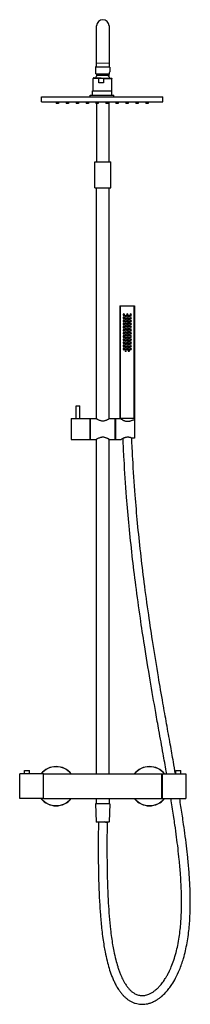
# Model space of a CAD drawing. Units: millimetres. Extents: x -761 to 1272, y 1032 to 3434.
# Drawn here: x 119 to 393, y 1854 to 3434 of the extents above; entities that cross this region are included whole.
import ezdxf

# ---------------------------------------------------------------- set-up
doc = ezdxf.new("R2010")
doc.units = ezdxf.units.MM
doc.layers.get('0').update_dxf_attribs({"color": 102, "lineweight": 0})

# ---------------------------------------------------------------- blocks, each defined once
blk = doc.blocks.new('a', base_point=(175.4, 477.8))
at = {"color": 0, "linetype": 'Continuous', "lineweight": 30}
for p, q in [((242.7, 3363.6), (242.7, 3423.6)), ((262.7, 3423.6), (262.7, 3363.6)), ((241, 3357.5), (240.9, 3350.2)), ((241.5, 3349.5), (240.9, 3350.2)), ((241.2, 3357.7), (241, 3357.5)), ((264.3, 3357.1), (241, 3357.5)), ((264.2, 3357.3), (241.2, 3357.7)), ((242.7, 3357.6), (242.7, 3363.6)), ((262.7, 3363.6), (262.7, 3357.3)), ((263.5, 3349.1), (264.2, 3349.8)), ((264.2, 3357.3), (264.3, 3357.1)), ((264.3, 3357.1), (264.2, 3349.8)), ((237, 3319.5), (237.4, 3339)), ((238.9, 3340.5), (250.3, 3340.3)), ((241.5, 3346.6), (241.5, 3349.5)), ((263.5, 3346.3), (241.5, 3346.6)), ((241.5, 3346.5), (243.5, 3345.9)), ((242.7, 3346.1), (242.7, 3343.3)), ((243.5, 3345.9), (243.4, 3344.1)), ((261.4, 3343.8), (243.4, 3344.1)), ((261.5, 3345.6), (243.5, 3345.9)), ((246.3, 3332.4), (246.4, 3338.9)), ((250.3, 3340.3), (265.9, 3340)), ((254, 3338.7), (253.8, 3332.2)), ((261.5, 3345.6), (261.4, 3343.8)), ((261.5, 3345.6), (263.5, 3346.1)), ((262.7, 3342.2), (262.7, 3345.9)), ((263.5, 3346.3), (263.5, 3349.1)), ((267, 3319.2), (267.4, 3338.5)), ((236.2, 3319.2), (251.7, 3319.2)), ((236.2, 3312.7), (236.2, 3319.2)), ((237, 3319.5), (249.8, 3319.3)), ((238.2, 3319.2), (238.2, 3319.5)), ((253.8, 3332.2), (246.3, 3332.4)), ((249.8, 3319.3), (258.1, 3319.2)), ((251.7, 3319.2), (267.2, 3319.2)), ((267.2, 3312.7), (267.2, 3319.2)), ((154.1, 3301.6), (154.1, 3309.6)), ((154.1, 3309.6), (349.1, 3309.6)), ((232.7, 3312.6), (251.7, 3312.6)), ((232.7, 3309.6), (232.7, 3312.6)), ((232.7, 3309.6), (251.7, 3309.6)), ((236.2, 3312.7), (251.7, 3312.7)), ((237.8, 3309.6), (237.8, 3309.6)), ((242.7, 3312.7), (242.7, 3312.6)), ((251.7, 3312.7), (267.2, 3312.7)), ((251.7, 3312.6), (270.7, 3312.6)), ((251.7, 3309.6), (270.7, 3309.6)), ((262.7, 3312.6), (262.7, 3312.7)), ((265.5, 3309.6), (265.5, 3309.6)), ((270.7, 3309.6), (270.7, 3312.6)), ((349.1, 3301.6), (349.1, 3309.6)), ((154.1, 3301.6), (349.1, 3301.6)), ((177.8, 3301.6), (177.8, 3299)), ((181.2, 3299), (177.8, 3299)), ((181.4, 3299), (181.2, 3299)), ((181.4, 3301.6), (181.4, 3299)), ((181.4, 3301.6), (181.4, 3299)), ((181.4, 3301.6), (181.4, 3299)), ((181.4, 3301.6), (181.4, 3299)), ((181.5, 3299), (181.4, 3299)), ((181.4, 3299), (181.4, 3299)), ((181.4, 3299), (181.4, 3299)), ((181.4, 3299), (181.4, 3299)), ((181.5, 3301.6), (181.5, 3299)), ((181.5, 3301.6), (181.5, 3299)), ((181.5, 3301.6), (181.5, 3299)), ((181.5, 3301.6), (181.5, 3299)), ((181.5, 3301.6), (181.5, 3299)), ((181.5, 3301.6), (181.5, 3299)), ((181.5, 3299), (181.5, 3299)), ((181.5, 3299), (181.5, 3299)), ((181.5, 3299), (181.5, 3299)), ((181.5, 3299), (181.5, 3299)), ((181.5, 3299), (181.5, 3299)), ((193.8, 3301.6), (193.8, 3299)), ((197.2, 3299), (193.8, 3299)), ((197.4, 3299), (197.2, 3299)), ((197.4, 3301.6), (197.4, 3299)), ((197.4, 3301.6), (197.4, 3299)), ((197.4, 3301.6), (197.4, 3299)), ((197.4, 3301.6), (197.4, 3299)), ((197.5, 3299), (197.4, 3299)), ((197.4, 3299), (197.4, 3299)), ((197.4, 3299), (197.4, 3299)), ((197.4, 3299), (197.4, 3299)), ((197.5, 3301.6), (197.5, 3299)), ((197.5, 3301.6), (197.5, 3299)), ((197.5, 3301.6), (197.5, 3299)), ((197.5, 3301.6), (197.5, 3299)), ((197.5, 3301.6), (197.5, 3299)), ((197.5, 3301.6), (197.5, 3299)), ((197.5, 3299), (197.5, 3299)), ((197.5, 3299), (197.5, 3299)), ((197.5, 3299), (197.5, 3299)), ((197.5, 3299), (197.5, 3299)), ((197.5, 3299), (197.5, 3299)), ((209.8, 3301.6), (209.8, 3299)), ((213.2, 3299), (209.8, 3299)), ((213.4, 3299), (213.2, 3299)), ((213.4, 3301.6), (213.4, 3299)), ((213.4, 3301.6), (213.4, 3299)), ((213.4, 3301.6), (213.4, 3299)), ((213.4, 3301.6), (213.4, 3299)), ((213.5, 3299), (213.4, 3299)), ((213.4, 3299), (213.4, 3299)), ((213.4, 3299), (213.4, 3299)), ((213.4, 3299), (213.4, 3299)), ((213.5, 3301.6), (213.5, 3299)), ((213.5, 3301.6), (213.5, 3299)), ((213.5, 3301.6), (213.5, 3299)), ((213.5, 3301.6), (213.5, 3299)), ((213.5, 3301.6), (213.5, 3299)), ((213.5, 3301.6), (213.5, 3299)), ((213.5, 3299), (213.5, 3299)), ((213.5, 3299), (213.5, 3299)), ((213.5, 3299), (213.5, 3299)), ((213.5, 3299), (213.5, 3299)), ((213.5, 3299), (213.5, 3299)), ((225.8, 3301.6), (225.8, 3299)), ((229.2, 3299), (225.8, 3299)), ((229.4, 3299), (229.2, 3299)), ((229.4, 3301.6), (229.4, 3299)), ((229.4, 3301.6), (229.4, 3299)), ((229.4, 3301.6), (229.4, 3299)), ((229.4, 3301.6), (229.4, 3299)), ((229.5, 3299), (229.4, 3299)), ((229.4, 3299), (229.4, 3299)), ((229.4, 3299), (229.4, 3299)), ((229.4, 3299), (229.4, 3299)), ((229.5, 3301.6), (229.5, 3299)), ((229.5, 3301.6), (229.5, 3299)), ((229.5, 3301.6), (229.5, 3299)), ((229.5, 3301.6), (229.5, 3299)), ((229.5, 3301.6), (229.5, 3299)), ((229.5, 3301.6), (229.5, 3299)), ((229.5, 3299), (229.5, 3299)), ((229.5, 3299), (229.5, 3299)), ((229.5, 3299), (229.5, 3299)), ((229.5, 3299), (229.5, 3299)), ((229.5, 3299), (229.5, 3299)), ((241.8, 3301.6), (241.8, 3299)), ((245.2, 3299), (241.8, 3299)), ((242.7, 3299), (242.7, 3205.6)), ((245.4, 3299), (245.2, 3299)), ((245.4, 3301.6), (245.4, 3299)), ((245.4, 3301.6), (245.4, 3299)), ((245.4, 3301.6), (245.4, 3299)), ((245.4, 3301.6), (245.4, 3299)), ((245.5, 3299), (245.4, 3299)), ((245.4, 3299), (245.4, 3299)), ((245.4, 3299), (245.4, 3299)), ((245.4, 3299), (245.4, 3299)), ((245.5, 3301.6), (245.5, 3299)), ((245.5, 3301.6), (245.5, 3299)), ((245.5, 3301.6), (245.5, 3299)), ((245.5, 3301.6), (245.5, 3299)), ((245.5, 3301.6), (245.5, 3299)), ((245.5, 3301.6), (245.5, 3299)), ((245.5, 3299), (245.5, 3299)), ((245.5, 3299), (245.5, 3299)), ((245.5, 3299), (245.5, 3299)), ((245.5, 3299), (245.5, 3299)), ((245.5, 3299), (245.5, 3299)), ((257.8, 3301.6), (257.8, 3299)), ((261.2, 3299), (257.8, 3299)), ((261.4, 3299), (261.2, 3299)), ((261.4, 3301.6), (261.4, 3299)), ((261.4, 3301.6), (261.4, 3299)), ((261.4, 3301.6), (261.4, 3299)), ((261.4, 3301.6), (261.4, 3299)), ((261.5, 3299), (261.4, 3299)), ((261.4, 3299), (261.4, 3299)), ((261.4, 3299), (261.4, 3299)), ((261.4, 3299), (261.4, 3299)), ((261.5, 3301.6), (261.5, 3299)), ((261.5, 3301.6), (261.5, 3299)), ((261.5, 3301.6), (261.5, 3299)), ((261.5, 3301.6), (261.5, 3299)), ((261.5, 3301.6), (261.5, 3299)), ((261.5, 3301.6), (261.5, 3299)), ((261.5, 3299), (261.5, 3299)), ((261.5, 3299), (261.5, 3299)), ((261.5, 3299), (261.5, 3299)), ((261.5, 3299), (261.5, 3299)), ((261.5, 3299), (261.5, 3299)), ((262.7, 3205.6), (262.7, 3301.6)), ((273.8, 3301.6), (273.8, 3299)), ((277.2, 3299), (273.8, 3299)), ((277.4, 3299), (277.2, 3299)), ((277.4, 3301.6), (277.4, 3299)), ((277.4, 3301.6), (277.4, 3299)), ((277.4, 3301.6), (277.4, 3299)), ((277.4, 3301.6), (277.4, 3299)), ((277.5, 3299), (277.4, 3299)), ((277.4, 3299), (277.4, 3299)), ((277.4, 3299), (277.4, 3299)), ((277.4, 3299), (277.4, 3299)), ((277.5, 3301.6), (277.5, 3299)), ((277.5, 3301.6), (277.5, 3299)), ((277.5, 3301.6), (277.5, 3299)), ((277.5, 3301.6), (277.5, 3299)), ((277.5, 3301.6), (277.5, 3299)), ((277.5, 3301.6), (277.5, 3299)), ((277.5, 3299), (277.5, 3299)), ((277.5, 3299), (277.5, 3299)), ((277.5, 3299), (277.5, 3299)), ((277.5, 3299), (277.5, 3299)), ((277.5, 3299), (277.5, 3299)), ((289.8, 3301.6), (289.8, 3299)), ((293.2, 3299), (289.8, 3299)), ((293.4, 3299), (293.2, 3299)), ((293.4, 3301.6), (293.4, 3299)), ((293.4, 3301.6), (293.4, 3299)), ((293.4, 3301.6), (293.4, 3299)), ((293.4, 3301.6), (293.4, 3299)), ((293.5, 3299), (293.4, 3299)), ((293.4, 3299), (293.4, 3299)), ((293.4, 3299), (293.4, 3299)), ((293.4, 3299), (293.4, 3299)), ((293.5, 3301.6), (293.5, 3299)), ((293.5, 3301.6), (293.5, 3299)), ((293.5, 3301.6), (293.5, 3299)), ((293.5, 3301.6), (293.5, 3299)), ((293.5, 3301.6), (293.5, 3299)), ((293.5, 3301.6), (293.5, 3299)), ((293.5, 3299), (293.5, 3299)), ((293.5, 3299), (293.5, 3299)), ((293.5, 3299), (293.5, 3299)), ((293.5, 3299), (293.5, 3299)), ((293.5, 3299), (293.5, 3299)), ((305.8, 3301.6), (305.8, 3299)), ((309.2, 3299), (305.8, 3299)), ((309.4, 3299), (309.2, 3299)), ((309.4, 3301.6), (309.4, 3299)), ((309.4, 3301.6), (309.4, 3299)), ((309.4, 3301.6), (309.4, 3299)), ((309.4, 3301.6), (309.4, 3299)), ((309.5, 3299), (309.4, 3299)), ((309.4, 3299), (309.4, 3299)), ((309.4, 3299), (309.4, 3299)), ((309.4, 3299), (309.4, 3299)), ((309.5, 3301.6), (309.5, 3299)), ((309.5, 3301.6), (309.5, 3299)), ((309.5, 3301.6), (309.5, 3299)), ((309.5, 3301.6), (309.5, 3299)), ((309.5, 3301.6), (309.5, 3299)), ((309.5, 3301.6), (309.5, 3299)), ((309.5, 3299), (309.5, 3299)), ((309.5, 3299), (309.5, 3299)), ((309.5, 3299), (309.5, 3299)), ((309.5, 3299), (309.5, 3299)), ((309.5, 3299), (309.5, 3299)), ((321.8, 3301.6), (321.8, 3299)), ((325.2, 3299), (321.8, 3299)), ((325.4, 3299), (325.2, 3299)), ((325.4, 3301.6), (325.4, 3299)), ((325.4, 3301.6), (325.4, 3299)), ((325.4, 3301.6), (325.4, 3299)), ((325.4, 3301.6), (325.4, 3299)), ((325.5, 3299), (325.4, 3299)), ((325.4, 3299), (325.4, 3299)), ((325.4, 3299), (325.4, 3299)), ((325.4, 3299), (325.4, 3299)), ((325.5, 3301.6), (325.5, 3299)), ((325.5, 3301.6), (325.5, 3299)), ((325.5, 3301.6), (325.5, 3299)), ((325.5, 3301.6), (325.5, 3299)), ((325.5, 3301.6), (325.5, 3299)), ((325.5, 3301.6), (325.5, 3299)), ((325.5, 3299), (325.5, 3299)), ((325.5, 3299), (325.5, 3299)), ((325.5, 3299), (325.5, 3299)), ((325.5, 3299), (325.5, 3299)), ((325.5, 3299), (325.5, 3299)), ((239.7, 3205.6), (265.7, 3205.6)), ((239.7, 3163.6), (239.7, 3205.6)), ((265.7, 3163.6), (265.7, 3205.6)), ((239.7, 3163.6), (265.7, 3163.6)), ((242.7, 2793.3), (242.7, 3163.6)), ((262.7, 2793.3), (262.7, 3163.6)), ((280.3, 2974.2), (281.3, 2974.2)), ((280.3, 2974.2), (280.3, 2794.2)), ((281.3, 2974.2), (302.8, 2974.2)), ((302.8, 2974.2), (303.8, 2974.2)), ((303.8, 2974.2), (303.8, 2794.2)), ((209.7, 2813.7), (212.7, 2813.7)), ((209.7, 2793.7), (209.7, 2813.7)), ((212.7, 2813.7), (215.7, 2813.7)), ((215.7, 2793.7), (215.7, 2813.7)), ((201.7, 2793.7), (201.7, 2776.7)), ((201.7, 2793.7), (209.7, 2793.7)), ((215.7, 2793.7), (232.2, 2793.7)), ((232.2, 2776.7), (232.2, 2793.7)), ((232.7, 2793.7), (232.7, 2776.7)), ((232.7, 2793.7), (241.9, 2793.7)), ((263.4, 2793.7), (272.7, 2793.7)), ((272.7, 2776.7), (272.7, 2793.7)), ((273.2, 2793.7), (273.2, 2776.7)), ((273.2, 2793.7), (280.4, 2793.7)), ((280.3, 2794.2), (281.3, 2794.2)), ((280.6, 2794.2), (280.6, 2793.6)), ((281.3, 2794.2), (302.8, 2794.2)), ((301.6, 2791.5), (303.7, 2791.5)), ((302.8, 2794.2), (303.8, 2794.2)), ((303.6, 2794.2), (303.5, 2791.5)), ((303.7, 2791.5), (303.7, 2762)), ((201.7, 2776.7), (201.7, 2759.7)), ((232.2, 2778.4), (232.7, 2778.4)), ((232.2, 2759.7), (232.2, 2776.7)), ((232.2, 2775), (232.7, 2775)), ((232.7, 2776.7), (232.7, 2759.7)), ((272.7, 2778.4), (273.2, 2778.4)), ((272.7, 2759.7), (272.7, 2776.7)), ((272.7, 2775), (273.2, 2775)), ((273.2, 2776.7), (273.2, 2759.7)), ((201.7, 2759.7), (232.2, 2759.7)), ((232.7, 2759.7), (241.9, 2759.7)), ((242.7, 2223.6), (242.7, 2760.2)), ((262.7, 2223.6), (262.7, 2760.2)), ((263.4, 2759.7), (272.7, 2759.7)), ((273.2, 2759.7), (281.5, 2759.7)), ((303.7, 2762), (300.1, 2762)), ((127.2, 2228.6), (135.2, 2228.6)), ((127.2, 2223.6), (127.2, 2228.6)), ((135.2, 2223.6), (135.2, 2228.6)), ((370.2, 2228.6), (378.2, 2228.6)), ((370.2, 2223.6), (370.2, 2228.6)), ((378.2, 2223.6), (378.2, 2228.6)), ((157.2, 2223.6), (119.2, 2223.6)), ((119.2, 2183.6), (119.2, 2223.6)), ((157.2, 2183.6), (157.2, 2223.6)), ((157.7, 2223.6), (347.7, 2223.6)), ((157.7, 2183.6), (157.7, 2223.6)), ((347.7, 2183.6), (347.7, 2223.6)), ((348.2, 2223.6), (386.2, 2223.6)), ((348.2, 2223.6), (348.2, 2183.6)), ((386.2, 2223.6), (386.2, 2183.6)), ((157.2, 2183.6), (119.2, 2183.6)), ((157.7, 2183.6), (347.7, 2183.6)), ((242.2, 2183.6), (242.2, 2175.1)), ((263.2, 2183.6), (263.2, 2175.1)), ((348.2, 2183.6), (386.2, 2183.6)), ((254.2, 2175.1), (241.2, 2175.1)), ((241.2, 2175.1), (242.1, 2146.6)), ((264.2, 2175.1), (254.2, 2175.1)), ((264.2, 2175.1), (263.2, 2146.6)), ((254, 2146.1), (242.6, 2146.1)), ((262.7, 2146.1), (254, 2146.1))]:
    blk.add_line(p, q, dxfattribs=at)
at = {"color": 0, "linetype": 'Continuous', "lineweight": 0}
for p, q in [((242.7, 3363.6), (262.7, 3363.6)), ((237.4, 3339), (246.4, 3338.9)), ((254, 3338.7), (267.4, 3338.5)), ((281.3, 2974.2), (281.3, 2794.2)), ((302.8, 2974.2), (302.8, 2794.2)), ((254.1, 2146.6), (242.1, 2146.6)), ((263.2, 2146.6), (254.1, 2146.6))]:
    blk.add_line(p, q, dxfattribs=at)
at = {"color": 0, "linetype": 'Continuous', "lineweight": 30}
for centre, radius, start, end in [((252.7, 3423.6), 10, 0, 180), ((238.9, 3339), 1.5, 89.0154, 179.0103), ((252.3, 3335.4), 12.4, 135.5488, 156.1202), ((252.3, 3335.4), 12.4, 21.9059, 42.4763), ((286.6, 2960.2), 1.25, 0, 180), ((286.6, 2960.2), 1.25, 180, 0), ((286.6, 2955.2), 1.25, 0, 180), ((286.6, 2955.2), 1.25, 180, 0), ((289.6, 2957.7), 1.25, 0, 180), ((289.6, 2957.7), 1.25, 180, 0), ((292.1, 2960.2), 1.25, 0, 180), ((292.1, 2960.2), 1.25, 180, 0), ((292.1, 2955.2), 1.25, 0, 180), ((292.1, 2955.2), 1.25, 180, 0), ((294.6, 2957.7), 1.25, 0, 180), ((294.6, 2957.7), 1.25, 180, 0), ((297.6, 2960.2), 1.25, 0, 180), ((297.6, 2960.2), 1.25, 180, 0), ((297.6, 2955.2), 1.25, 0, 180), ((297.6, 2955.2), 1.25, 180, 0), ((286.6, 2950.2), 1.25, 0, 180), ((286.6, 2950.2), 1.25, 180, 0), ((286.6, 2945.2), 1.25, 0, 180), ((286.6, 2945.2), 1.25, 180, 0), ((286.6, 2940.2), 1.25, 0, 180), ((286.6, 2940.2), 1.25, 180, 0), ((289.6, 2952.7), 1.25, 0, 180), ((289.6, 2952.7), 1.25, 180, 0), ((289.6, 2947.7), 1.25, 0, 180), ((289.6, 2947.7), 1.25, 180, 0), ((289.6, 2942.7), 1.25, 0, 180), ((289.6, 2942.7), 1.25, 180, 0), ((289.6, 2937.7), 1.25, 0, 180), ((292.1, 2950.2), 1.25, 0, 180), ((292.1, 2950.2), 1.25, 180, 0), ((292.1, 2945.2), 1.25, 0, 180), ((292.1, 2945.2), 1.25, 180, 0), ((292.1, 2940.2), 1.25, 0, 180), ((292.1, 2940.2), 1.25, 180, 0), ((294.6, 2952.7), 1.25, 0, 180), ((294.6, 2952.7), 1.25, 180, 0), ((294.6, 2947.7), 1.25, 0, 180), ((294.6, 2947.7), 1.25, 180, 0), ((294.6, 2942.7), 1.25, 0, 180), ((294.6, 2942.7), 1.25, 180, 0), ((294.6, 2937.7), 1.25, 0, 180), ((297.6, 2950.2), 1.25, 0, 180), ((297.6, 2950.2), 1.25, 180, 0), ((297.6, 2945.2), 1.25, 0, 180), ((297.6, 2945.2), 1.25, 180, 0), ((297.6, 2940.2), 1.25, 0, 180), ((297.6, 2940.2), 1.25, 180, 0), ((286.6, 2935.2), 1.25, 0, 180), ((286.6, 2935.2), 1.25, 180, 0), ((286.6, 2930.2), 1.25, 0, 180), ((286.6, 2930.2), 1.25, 180, 0), ((286.6, 2925.2), 1.25, 0, 180), ((286.6, 2925.2), 1.25, 180, 0), ((289.6, 2937.7), 1.25, 180, 0), ((289.6, 2932.7), 1.25, 0, 180), ((289.6, 2932.7), 1.25, 180, 0), ((289.6, 2927.7), 1.25, 0, 180), ((289.6, 2927.7), 1.25, 180, 0), ((289.6, 2922.7), 1.25, 0, 180), ((292.1, 2935.2), 1.25, 0, 180), ((292.1, 2935.2), 1.25, 180, 0), ((292.1, 2930.2), 1.25, 0, 180), ((292.1, 2930.2), 1.25, 180, 0), ((292.1, 2925.2), 1.25, 0, 180), ((292.1, 2925.2), 1.25, 180, 0), ((294.6, 2937.7), 1.25, 180, 0), ((294.6, 2932.7), 1.25, 0, 180), ((294.6, 2932.7), 1.25, 180, 0), ((294.6, 2927.7), 1.25, 0, 180), ((294.6, 2927.7), 1.25, 180, 0), ((294.6, 2922.7), 1.25, 0, 180), ((297.6, 2935.2), 1.25, 0, 180), ((297.6, 2935.2), 1.25, 180, 0), ((297.6, 2930.2), 1.25, 0, 180), ((297.6, 2930.2), 1.25, 180, 0), ((297.6, 2925.2), 1.25, 0, 180), ((297.6, 2925.2), 1.25, 180, 0), ((286.6, 2920.2), 1.25, 0, 180), ((286.6, 2920.2), 1.25, 180, 0), ((286.6, 2915.2), 1.25, 0, 180), ((286.6, 2915.2), 1.25, 180, 0), ((286.6, 2910.2), 1.25, 0, 180), ((286.6, 2910.2), 1.25, 180, 0), ((289.6, 2922.7), 1.25, 180, 0), ((289.6, 2917.7), 1.25, 0, 180), ((289.6, 2917.7), 1.25, 180, 0), ((289.6, 2912.7), 1.25, 0, 180), ((289.6, 2912.7), 1.25, 180, 0), ((289.6, 2907.7), 1.25, 0, 180), ((289.6, 2907.7), 1.25, 180, 0), ((292.1, 2920.2), 1.25, 0, 180), ((292.1, 2920.2), 1.25, 180, 0), ((292.1, 2915.2), 1.25, 0, 180), ((292.1, 2915.2), 1.25, 180, 0), ((292.1, 2910.2), 1.25, 0, 180), ((292.1, 2910.2), 1.25, 180, 0), ((294.6, 2922.7), 1.25, 180, 0), ((294.6, 2917.7), 1.25, 0, 180), ((294.6, 2917.7), 1.25, 180, 0), ((294.6, 2912.7), 1.25, 0, 180), ((294.6, 2912.7), 1.25, 180, 0), ((294.6, 2907.7), 1.25, 0, 180), ((294.6, 2907.7), 1.25, 180, 0), ((297.6, 2920.2), 1.25, 0, 180), ((297.6, 2920.2), 1.25, 180, 0), ((297.6, 2915.2), 1.25, 0, 180), ((297.6, 2915.2), 1.25, 180, 0), ((297.6, 2910.2), 1.25, 0, 180), ((297.6, 2910.2), 1.25, 180, 0), ((286.6, 2905.2), 1.25, 0, 180), ((286.6, 2905.2), 1.25, 180, 0), ((289.6, 2902.7), 1.25, 0, 180), ((289.6, 2902.7), 1.25, 180, 0), ((292.1, 2905.2), 1.25, 0, 180), ((292.1, 2905.2), 1.25, 180, 0), ((294.6, 2902.7), 1.25, 0, 180), ((294.6, 2902.7), 1.25, 180, 0), ((297.6, 2905.2), 1.25, 0, 180), ((297.6, 2905.2), 1.25, 180, 0), ((177.7, 2203.6), 31.5, 39.4141, 140.5859), ((327.7, 2203.6), 31.5, 39.4141, 140.5859), ((177.7, 2203.6), 31.5, 219.4141, 320.5859), ((327.7, 2203.6), 31.5, 219.4141, 320.5859), ((242.6, 2146.6), 0.5, 181.9004, 269.9995), ((241, 1858), 288.5, 86.7889, 87.2054), ((262.7, 2146.6), 0.5, 270.0005, 358.0996)]:
    blk.add_arc(centre, radius, start, end, dxfattribs=at)
at = {"color": 0, "linetype": 'Continuous', "lineweight": 0}
for centre, start, end in [((177.7, 2203.6), 40.1778, 139.8222), ((327.7, 2203.6), 40.1778, 139.8222), ((177.7, 2203.6), 220.1778, 319.8222), ((327.7, 2203.6), 220.1778, 319.8222)]:
    blk.add_arc(centre, 31, start, end, dxfattribs=at)
at = {"color": 0, "linetype": 'Continuous', "lineweight": 30}
for points, knots in [([(241.5, 3346.5), (241.5, 3346.5), (241.5, 3346.5), (241.5, 3346.6), (241.5, 3346.6)], [0, 0, 0, 0, 1.977905, 3.842194, 3.842194, 3.842194, 3.842194]), ([(246.4, 3338.9), (246.4, 3338.9), (246.4, 3339), (246.4, 3339.1), (246.5, 3339.2), (246.7, 3339.3), (246.9, 3339.4), (247.1, 3339.5), (247.3, 3339.6), (247.6, 3339.7), (247.9, 3339.8), (248.3, 3339.8), (248.7, 3339.9), (249.3, 3339.9), (250, 3339.9), (251, 3339.9), (251.8, 3339.8), (252.5, 3339.7), (252.8, 3339.6), (253.1, 3339.5), (253.3, 3339.4), (253.5, 3339.3), (253.8, 3339.1), (253.9, 3339), (253.9, 3338.8), (254, 3338.8), (254, 3338.7)], [0, 0, 0, 0, 0.135893, 0.286135, 0.370546, 0.564806, 0.747304, 1.073632, 1.269988, 1.49457, 1.901889, 2.339744, 2.677476, 3.115472, 4.064762, 4.893812, 6.145129, 6.619729, 6.921005, 7.225593, 7.380498, 7.73227, 7.955089, 8.214272, 8.319848, 8.436254, 8.436254, 8.436254, 8.436254]), ([(263.5, 3346.1), (263.5, 3346.1), (263.5, 3346.1), (263.5, 3346.2), (263.5, 3346.3)], [3.842194, 3.842194, 3.842194, 3.842194, 4.068682, 7.684387, 7.684387, 7.684387, 7.684387]), ([(265.9, 3340), (265.9, 3340), (265.9, 3340), (266, 3340), (266.1, 3340), (266.1, 3340), (266.2, 3340), (266.3, 3340), (266.4, 3339.9), (266.5, 3339.9), (266.6, 3339.8), (266.8, 3339.7), (266.9, 3339.6), (267.1, 3339.4), (267.2, 3339.2), (267.3, 3338.9), (267.4, 3338.6), (267.4, 3338.5)], [0, 0, 0, 0, 0.065394, 0.131916, 0.199527, 0.268185, 0.337981, 0.408724, 0.480352, 0.625994, 0.774312, 0.92464, 1.228384, 1.380256, 1.605897, 1.898957, 2.355757, 2.355757, 2.355757, 2.355757]), ([(209.7, 2793.7), (209.7, 2793.7), (209.7, 2793.7), (210, 2793.7), (210.8, 2793.6), (211.8, 2793.5), (212.4, 2793.5), (212.7, 2793.5)], [4.721618, 4.721618, 4.721618, 4.721618, 5.039666, 6.278959, 7.520532, 8.746175, 9.443235, 9.443235, 9.443235, 9.443235]), ([(212.7, 2793.5), (212.9, 2793.5), (213.4, 2793.5), (214.4, 2793.5), (215.3, 2793.7), (215.6, 2793.7), (215.7, 2793.7), (215.7, 2793.7)], [9.443235, 9.443235, 9.443235, 9.443235, 9.971465, 11.212613, 12.451895, 13.675527, 14.164853, 14.164853, 14.164853, 14.164853]), ([(241.9, 2793.7), (241.9, 2793.7), (242, 2793.7), (242.5, 2793.3), (243.5, 2792.8), (244.8, 2792), (246.7, 2791.2), (248.6, 2790.5), (250.2, 2790.1), (251.5, 2789.9), (252.3, 2789.9), (252.7, 2789.9)], [17.411177, 17.411177, 17.411177, 17.411177, 19.084901, 21.357883, 23.35058, 25.711415, 28.420035, 30.930328, 32.538461, 33.598789, 34.822354, 34.822354, 34.822354, 34.822354]), ([(252.7, 2789.9), (252.9, 2789.9), (253.7, 2789.9), (255.2, 2790.1), (256.9, 2790.5), (258.6, 2791.1), (260.2, 2791.9), (261.4, 2792.5), (262.2, 2793), (262.8, 2793.4), (263.2, 2793.6), (263.4, 2793.7), (263.4, 2793.7), (263.4, 2793.7), (263.4, 2793.7)], [34.822354, 34.822354, 34.822354, 34.822354, 35.534358, 37.311075, 39.138267, 41.282434, 43.191424, 45.46067, 47.128892, 48.007969, 50.400799, 51.554063, 52.233405, 52.233531, 52.233531, 52.233531, 52.233531]), ([(301.6, 2791.5), (301.1, 2791.2), (300.1, 2790.6), (298.3, 2789.8), (296.4, 2789.1), (294.5, 2788.7), (292.6, 2788.5), (290.9, 2788.7), (289.3, 2789), (288, 2789.4), (286.7, 2790), (285, 2790.8), (283.4, 2791.7), (282, 2792.6), (281.2, 2793.2), (280.6, 2793.6), (280.4, 2793.7), (280.4, 2793.7), (280.4, 2793.7)], [0, 0, 0, 0, 2.106113, 4.487078, 6.57445, 8.449717, 10.471481, 12.47085, 13.563373, 15.220196, 16.764472, 18.350863, 21.798704, 23.796957, 25.694298, 27.79804, 29.849375, 30.392992, 30.392992, 30.392992, 30.392992]), ([(252.7, 2763.6), (252.2, 2763.6), (251.2, 2763.5), (249.6, 2763.2), (247.7, 2762.7), (245.6, 2761.8), (244, 2761), (242.8, 2760.3), (242.2, 2759.9), (242, 2759.8), (241.9, 2759.7), (241.9, 2759.7)], [34.819429, 34.819429, 34.819429, 34.819429, 36.218639, 37.741808, 40.018299, 42.319988, 45.702597, 47.57204, 49.511628, 51.418344, 52.229143, 52.229143, 52.229143, 52.229143]), ([(263.4, 2759.7), (263.4, 2759.7), (263.3, 2759.8), (262.7, 2760.2), (261.8, 2760.7), (260.7, 2761.3), (259.4, 2762), (257.9, 2762.6), (256.2, 2763.1), (254.6, 2763.5), (253.4, 2763.6), (252.7, 2763.6), (252.7, 2763.6)], [17.409714, 17.409714, 17.409714, 17.409714, 19.438227, 21.416066, 23.734422, 25.60224, 27.2998, 29.436326, 31.20766, 32.965428, 34.634307, 34.819429, 34.819429, 34.819429, 34.819429]), ([(281.5, 2759.7), (281.5, 2759.7), (281.7, 2759.8), (282.3, 2760.2), (283.5, 2761), (285.1, 2761.9), (286.9, 2762.8), (288.6, 2763.4), (290.2, 2763.8), (292, 2764.1), (293.8, 2764), (295.4, 2763.8), (296.7, 2763.4), (298, 2763), (299.1, 2762.5), (299.8, 2762.1), (300.1, 2762)], [26.635656, 26.635656, 26.635656, 26.635656, 28.587977, 30.85434, 33.569748, 36.55486, 38.737249, 40.706685, 42.505958, 44.066991, 46.04691, 47.916418, 48.917496, 50.451523, 52.13481, 53.271313, 53.271313, 53.271313, 53.271313]), ([(355.3, 2223.6), (355.1, 2224.9), (353.2, 2235.6), (349.1, 2258.8), (343.4, 2290.2), (336.4, 2329.5), (328.5, 2375.2), (320.2, 2425.7), (312.5, 2476.4), (305.9, 2524.1), (299.9, 2573.4), (295, 2620.7), (290.5, 2672.2), (287.3, 2719.1), (285.7, 2750.6), (285.2, 2761.9)], [687.004029, 687.004029, 687.004029, 687.004029, 690.917364, 719.741833, 758.199701, 787.058674, 839.994558, 897.773695, 941.123625, 994.120159, 1042.308586, 1090.34024, 1136.905006, 1197.443364, 1231.446943, 1231.446943, 1231.446943, 1231.446943]), ([(369.5, 2223.6), (368.4, 2229.9), (365.6, 2245.6), (360.9, 2272.4), (355.2, 2303.8), (348.8, 2339.9), (341.5, 2382.4), (333.7, 2429.6), (326.1, 2480.1), (319.4, 2529.1), (313.5, 2578.2), (308.6, 2624.8), (304.3, 2675.1), (301.2, 2720.7), (299.7, 2751.3), (299.2, 2762.4)], [730.155133, 730.155133, 730.155133, 730.155133, 749.464514, 778.324831, 811.976187, 845.610945, 888.836033, 941.643001, 989.63202, 1042.405688, 1090.372423, 1138.048304, 1183.159952, 1241.801183, 1275.142137, 1275.142137, 1275.142137, 1275.142137]), ([(245.7, 2146.1), (245.5, 2131.8), (245.3, 2105.4), (245.6, 2072.5), (246.1, 2047.6), (246.7, 2031.5), (247.6, 2014.6), (248.8, 1996), (250.6, 1976.3), (252.7, 1959.8), (254.5, 1948.1), (256.6, 1936.1), (259.3, 1924.1), (262.7, 1911.4), (266.1, 1901.4), (269.4, 1893.5), (272.1, 1887.6), (275.2, 1881.8), (278.5, 1876.5), (282, 1871.9), (285.2, 1868.1), (288.8, 1864.6), (292.4, 1861.6), (296.4, 1859), (300.4, 1856.9), (304.9, 1855.1), (309.4, 1854.1), (313.8, 1853.5), (318.1, 1853.5), (322.6, 1854), (327.6, 1855.2), (332.9, 1857.1), (338.1, 1859.7), (342.7, 1862.8), (348, 1866.9), (353.6, 1872.2), (359.1, 1878.8), (364.5, 1886.3), (370.3, 1896.2), (375.4, 1907.3), (379.4, 1917.9), (382.7, 1928.1), (385.7, 1939.5), (388.3, 1952.3), (390.2, 1965.1), (392.1, 1981.6), (393.2, 2001.2), (393.4, 2023.2), (392.8, 2044.9), (391.4, 2066.6), (389.5, 2087.9), (387.2, 2108.4), (384.7, 2127.5), (382.3, 2144.5), (379.6, 2163), (377.6, 2175.3), (376.3, 2183.6)], [0.303859, 0.303859, 0.303859, 0.303859, 43.363431, 79.541096, 98.857472, 118.193966, 127.871569, 149.675268, 173.963434, 187.361566, 199.575437, 209.376273, 224.143673, 236.533827, 249.035131, 255.976514, 262.341087, 268.770317, 275.913378, 281.15488, 286.47202, 291.289358, 296.48819, 300.914501, 305.810108, 310.744498, 315.829977, 320.178325, 324.474022, 329.435045, 334.341714, 340.468708, 347.085503, 352.284551, 357.70041, 367.888024, 376.020977, 383.902631, 396.265068, 410.959093, 420.689923, 430.471112, 443.27243, 456.022668, 469.598825, 482.111962, 505.919735, 528.514127, 548.11409, 570.978461, 593.800275, 612.446228, 633.14043, 651.747149, 664.143315, 689.408584, 689.408584, 689.408584, 689.408584]), ([(259.7, 2145.8), (259.5, 2131.4), (259.3, 2105.1), (259.6, 2070.7), (260.3, 2042), (261.3, 2018.1), (262.9, 1995.1), (264.7, 1976.6), (266.6, 1961.3), (268.4, 1949.6), (270.6, 1937.7), (273.2, 1925.9), (276.1, 1915.9), (278.5, 1908.4), (280.3, 1903.8), (282.5, 1898.4), (284.8, 1893.5), (287.9, 1887.9), (290.7, 1883.4), (293.8, 1879.4), (297, 1876), (300.4, 1873), (303.9, 1870.8), (307.2, 1869.2), (310.1, 1868.3), (313, 1867.7), (315.8, 1867.5), (318.7, 1867.6), (321.8, 1868.1), (325.1, 1869.1), (329, 1870.7), (332.9, 1873), (336.8, 1875.8), (340.3, 1878.9), (344.5, 1883), (348.9, 1888.4), (352.7, 1894), (356, 1899.5), (359.3, 1905.8), (363.1, 1914.2), (367.1, 1924.8), (370.5, 1936.3), (373.3, 1948.6), (375.5, 1960.9), (377.6, 1976.9), (379, 1996.1), (379.5, 2018.2), (379, 2040.2), (377.7, 2062.5), (375.8, 2083.8), (373.6, 2103.8), (371.3, 2122.4), (369, 2138.9), (366.1, 2158.5), (363.9, 2172.5), (362.3, 2182.5), (362.1, 2183.6)], [0, 0, 0, 0, 43.177366, 79.117159, 103.046752, 129.329718, 150.791668, 172.196893, 185.239893, 197.063514, 207.669064, 221.738482, 233.376474, 239.155063, 245.470996, 248.325229, 256.810884, 261.833374, 267.909839, 272.907032, 277.428385, 282.325987, 287.249155, 290.561072, 294.15809, 297.232112, 300.34198, 303.532767, 306.693605, 310.65891, 314.975863, 320.363014, 325.065154, 329.88924, 335.184025, 343.441586, 351.192997, 356.155118, 362.808997, 372.856605, 384.096125, 397.120182, 408.899786, 422.041134, 434.570327, 457.161276, 479.841543, 501.007334, 523.060583, 547.167704, 565.27557, 583.403249, 603.565149, 615.671179, 642.922914, 646.25176, 646.25176, 646.25176, 646.25176])]:
    blk.add_open_spline(points, degree=3, knots=knots, dxfattribs=at)
blk.add_open_spline([(257.2, 2146), (257.8, 2146), (258.4, 2145.9), (258.9, 2145.9), (259.3, 2145.9), (259.5, 2145.8), (259.7, 2145.8), (259.7, 2145.8)], degree=7, dxfattribs=at)

msp = doc.modelspace()

# ---------------------------------------------------------------- block references
at = {"color": 7, "linetype": 'Continuous', "lineweight": 0}
msp.add_blockref('a', (175.397812, 477.77533), dxfattribs=at)

doc.saveas('drawing.dxf')
